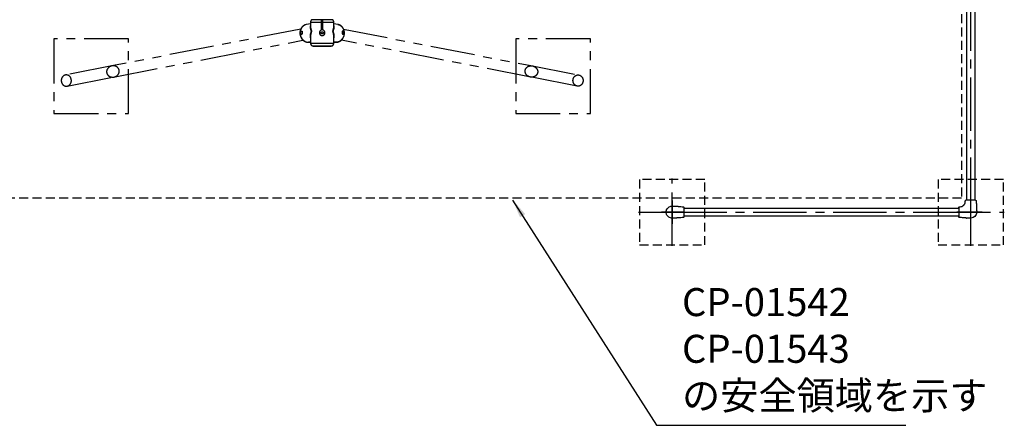
# Model space of a CAD drawing. Extents: x 0 to 29700, y 0 to 21000.
# Drawn here: x 14392 to 19668, y 9158 to 11329 of the extents above; entities that cross this region are included whole.
import ezdxf

# ---------------------------------------------------------------- set-up
doc = ezdxf.new("R2010")
doc.units = 0
doc.header["$LTSCALE"] = 15
for name, pattern in [('CENTER2', [28.575, 19.05, -3.175, 3.175, -3.175]), ('HIDDEN2', [4.7625, 3.175, -1.5875]), ('PHANTOM2', [31.75, 15.875, -3.175, 3.175, -3.175, 3.175, -3.175])]:
    doc.linetypes.add(name, pattern=pattern)
for name, color, linetype in [('P001', 131, 'CONTINUOUS'), ('P003', 231, 'CONTINUOUS'), ('P005', 91, 'CONTINUOUS'), ('P902', 185, 'CONTINUOUS'), ('P918', 25, 'CONTINUOUS'), ('P919', 75, 'CONTINUOUS'), ('P_1CENTER', 2, 'CONTINUOUS'), ('P_2DIM', 6, 'CONTINUOUS')]:
    doc.layers.add(name, color=color, linetype=linetype)
doc.styles.add('BIGFONT', font='simplex.shx', dxfattribs={"bigfont": 'bigfont.shx'})
doc.dimstyles.new('DIMBIGFONT$7', dxfattribs={"dimscale": 50, "dimtxt": 3, "dimasz": 2, "dimexe": 1.5, "dimexo": 3, "dimgap": 0.75, "dimtad": 1, "dimdec": 1, "dimdsep": 46, "dimtxsty": 'BIGFONT', "dimsah": 1, "dimcen": 0, "dimclrt": 230, "dimadec": 1, "dimazin": 2, "dimtfac": 0.6, "dimtdec": 1, "dimtofl": 0, "dimtmove": 0, "dimatfit": 3, "dimfxl": 0, "dimtvp": 1, "dimtolj": 1, "dimarcsym": 0})

# ---------------------------------------------------------------- blocks, each defined once
blk = doc.blocks.new('A$C62A57C78')
at = {"layer": 'P001'}
blk.add_line((212, 1780), (212, 1780), dxfattribs=at)
blk.add_open_spline([(212, 1780.2), (212, 1780.2), (212, 1780.2), (212, 1780.2), (212, 1780.2), (212, 1780.1)], degree=3, knots=[0.983718099, 0.983718099, 0.983718099, 0.983718099, 0.9874678, 0.9874678, 0.989772278, 0.989772278, 0.989772278, 0.989772278], dxfattribs=at)
blk.add_open_spline([(212, 1780.1), (212, 1780.2), (212, 1780.2), (212, 1780.2)], degree=3, dxfattribs=at)
at = {"layer": 'P003'}
for p, q in [((205.3, 3316), (154.7, 3316)), ((154.6, 1844), (205.3, 1844)), ((154.6, 1716), (205.3, 1716)), ((154.7, 244), (205.3, 244)), ((244, 205.3), (244, 154.7)), ((1716, 154.7), (1716, 205.4))]:
    blk.add_line(p, q, dxfattribs=at)
for centre, radius, start, end in [((662, 3380), 514, 180, 182.4598), ((180, 3380), 32, 113.772, 132.2459), ((180, 3380), 32, 58.9831, 88.9496), ((180, 3380), 32, 24.6711, 42.4607), ((-302, 3380), 514, 357.5402, 360), ((662, 3380), 514, 182.4598, 182.7614), ((662, 3380), 514, 185.2437, 186.856), ((-302, 3380), 514, 353.144, 354.7563), ((-302, 3380), 514, 357.2386, 357.5402), ((154.7, 3319), 3, 186.856, 270), ((205.3, 3319), 3, 270, 353.144), ((662, 1780), 514, 177.5336, 182.4664), ((662, 1780), 514, 173.144, 177.4304), ((662, 1780), 514, 177.4657, 177.5143), ((154.6, 1841), 3, 90, 173.144), ((205.3, 1841), 3, 6.856, 90), ((-302, 1780), 514, 3.066, 6.856), ((-302, 1780), 514, 357.6647, 2.3353), ((662, 1780), 514, 182.4857, 182.5347), ((662, 1780), 514, 182.5696, 186.856), ((-302, 1780), 514, 353.144, 356.934), ((154.6, 1719), 3, 186.856, 270), ((205.3, 1719), 3, 270, 353.144), ((662, 180), 514, 174.4262, 177.0802), ((662, 180), 514, 173.144, 174.4262), ((154.7, 241), 3, 90, 173.144), ((205.3, 241), 3, 6.856, 90), ((-302, 180), 514, 5.7778, 6.856), ((1780, -302), 514, 92.4598, 92.7614), ((1780, -302), 514, 90, 92.4598), ((662, 180), 514, 177.5765, 180), ((180, 180), 32, 180, 270), ((180, -302), 514, 83.144, 84.2222), ((241, 205.3), 3, 0, 83.144), ((1719, 205.4), 3, 96.856, 180), ((1780, -302), 514, 95.2437, 96.856), ((1780, 180), 32, 23.772, 42.2459), ((1780, 180), 32, 328.9831, 358.9496), ((180, 662), 514, 270, 272.4235), ((180, 662), 514, 272.9198, 275.5738), ((180, 662), 514, 275.5738, 276.856), ((241, 154.7), 3, 276.856, 0), ((1719, 154.7), 3, 180, 263.144), ((1780, 662), 514, 263.144, 264.7563), ((1780, 662), 514, 267.2386, 267.5402), ((1780, 662), 514, 267.5402, 270), ((1780, 180), 32, 294.6711, 312.4607)]:
    blk.add_arc(centre, radius, start, end, dxfattribs=at)
at = {"layer": 'P003', "extrusion": (0, 0, -1)}
for major_axis, start_param, end_param in [((27.5, -513.3), 4.712389, 4.718441), ((27.5, 513.3), 1.564755, 1.570796)]:
    blk.add_ellipse((-302, 1780), major_axis=major_axis, ratio=1, start_param=start_param, end_param=end_param, dxfattribs=at)
at = {"layer": 'P003'}
for points, knots in [([(158.5, 3403.7), (155.9, 3401.4), (153.7, 3398.6), (150.4, 3392.6), (149.2, 3389.3), (148.2, 3384), (148, 3382), (148, 3380)], [0, 0, 0, 0, 1.037938, 1.037938, 2.05663, 2.05663, 2.657245, 2.657245, 2.657245, 2.657245]), ([(180.6, 3412), (177.1, 3412.1), (173.6, 3411.5), (169.2, 3410.2), (168.1, 3409.7), (167.1, 3409.3)], [0, 0, 0, 0, 1.038154, 1.038154, 1.381571, 1.381571, 1.381571, 1.381571]), ([(212, 3380), (212, 3381.1), (211.9, 3382.2), (211.5, 3386.8), (210.5, 3390.2), (209.1, 3393.4)], [0, 0, 0, 0, 0.335614, 0.335614, 1.373133, 1.373133, 1.373133, 1.373133]), ([(148.6, 3355.2), (148.6, 3355.1), (148.7, 3354), (148.8, 3351.9), (148.9, 3349), (149.2, 3345.1), (149.5, 3340.2), (149.9, 3335.9), (150.1, 3333.5), (150.2, 3333)], [0.0558325, 0.0558325, 0.0558325, 0.0558325, 0.0707166, 0.1739703, 0.2772241, 0.3804778, 0.5869852, 0.7934926, 0.8420785, 0.8420785, 0.8420785, 0.8420785]), ([(209.8, 3333), (209.9, 3333.5), (210.1, 3335.9), (210.5, 3340.2), (210.8, 3345.1), (211.1, 3349), (211.2, 3351.9), (211.3, 3354), (211.4, 3355.1), (211.4, 3355.2)], [0.1579223, 0.1579223, 0.1579223, 0.1579223, 0.2065074, 0.4130148, 0.6195222, 0.7227759, 0.8260297, 0.9292834, 0.9441675, 0.9441675, 0.9441675, 0.9441675]), ([(211.4, 1804.4), (211.4, 1804.2), (211.4, 1804.1), (211.4, 1803.9), (211.4, 1803.8), (211.4, 1803.4), (211.4, 1803.2), (211.5, 1802.8), (211.5, 1802.7), (211.5, 1802.5), (211.5, 1802.4), (211.5, 1802.2), (211.5, 1802.2), (211.5, 1802.1), (211.5, 1802), (211.5, 1801.8), (211.5, 1801.6), (211.5, 1801.3), (211.5, 1801.1), (211.5, 1800.9)], [0, 0, 0, 0, 0.122219, 0.122219, 0.203434, 0.203434, 0.418192, 0.418192, 0.525571, 0.525571, 0.617633, 0.617633, 0.63295, 0.63295, 0.725591, 0.725591, 0.838908, 0.838908, 1, 1, 1, 1]), ([(211.4, 1755.6), (211.4, 1755.8), (211.4, 1756.1), (211.4, 1756.8), (211.5, 1757.3), (211.5, 1758.2), (211.5, 1758.6), (211.5, 1759.1)], [0, 0, 0, 0, 0.204683, 0.204683, 0.633526, 0.633526, 1, 1, 1, 1]), ([(231.7, 209.4), (231.1, 209.5), (230.5, 209.5), (229.3, 209.8), (228.7, 209.9), (227.4, 210.2), (226.7, 210.5), (224.7, 211.3), (223.6, 212), (221.7, 213.4), (221, 214), (219.4, 215.4), (218.5, 216.3), (216.7, 218.2), (215.7, 219.1), (213.9, 221.1), (213.1, 222), (211.8, 223.8), (211.3, 224.7), (210.5, 226.5), (210.2, 227.4), (209.9, 228.8), (209.7, 229.4), (209.5, 230.5), (209.5, 231.1), (209.4, 231.7)], [0, 0, 0, 0, 0.185055, 0.185055, 0.383134, 0.383134, 0.659684, 0.659684, 1.162299, 1.162299, 1.467965, 1.467965, 1.849927, 1.849927, 2.247161, 2.247161, 2.671117, 2.671117, 3.05452, 3.05452, 3.386812, 3.386812, 3.563937, 3.563937, 3.751789, 3.751789, 3.751789, 3.751789]), ([(1755.2, 211.4), (1755.1, 211.4), (1754, 211.4), (1751.9, 211.3), (1749, 211.1), (1745.1, 210.8), (1740.2, 210.5), (1735.9, 210.1), (1733.5, 209.9), (1733, 209.9)], [0.0558325, 0.0558325, 0.0558325, 0.0558325, 0.0707166, 0.1739703, 0.2772241, 0.3804778, 0.5869852, 0.7934926, 0.8420785, 0.8420785, 0.8420785, 0.8420785]), ([(1803.7, 201.5), (1801.4, 204.1), (1798.6, 206.3), (1792.6, 209.6), (1789.3, 210.8), (1784, 211.8), (1782, 212), (1780, 212)], [0, 0, 0, 0, 1.037938, 1.037938, 2.05663, 2.05663, 2.657245, 2.657245, 2.657245, 2.657245]), ([(148.7, 206.2), (148.6, 205.8), (148.6, 205.4), (148.6, 204.5), (148.6, 204), (148.5, 203.2), (148.5, 202.8), (148.5, 202.1), (148.5, 201.9), (148.5, 201.7)], [0.8347002, 0.8347002, 0.8347002, 0.8347002, 0.8751731, 0.8751731, 0.9266538, 0.9266538, 0.9692756, 0.9692756, 0.9911054, 0.9911054, 0.9911054, 0.9911054]), ([(1812, 179.4), (1812.1, 182.9), (1811.5, 186.4), (1810.2, 190.8), (1809.7, 191.9), (1809.3, 192.9)], [0, 0, 0, 0, 1.038154, 1.038154, 1.381571, 1.381571, 1.381571, 1.381571]), ([(206.2, 148.7), (205.8, 148.6), (205.4, 148.6), (204.5, 148.6), (204, 148.6), (203.2, 148.5), (202.8, 148.5), (202.1, 148.5), (201.9, 148.5), (201.7, 148.5)], [0.8347002, 0.8347002, 0.8347002, 0.8347002, 0.8751731, 0.8751731, 0.9266538, 0.9266538, 0.9692756, 0.9692756, 0.9911054, 0.9911054, 0.9911054, 0.9911054]), ([(1733, 150.2), (1733.5, 150.1), (1735.9, 149.9), (1740.2, 149.6), (1745.1, 149.2), (1749, 149), (1751.9, 148.8), (1754, 148.7), (1755.1, 148.6), (1755.2, 148.6)], [0.1579223, 0.1579223, 0.1579223, 0.1579223, 0.2065074, 0.4130148, 0.6195222, 0.7227759, 0.8260297, 0.9292834, 0.9441675, 0.9441675, 0.9441675, 0.9441675]), ([(1780, 148), (1781.1, 148), (1782.2, 148.1), (1786.8, 148.6), (1790.2, 149.5), (1793.4, 150.9)], [0, 0, 0, 0, 0.335614, 0.335614, 1.373133, 1.373133, 1.373133, 1.373133])]:
    blk.add_open_spline(points, degree=3, knots=knots, dxfattribs=at)
for points in [[(203.6, 3401.6), (201.5, 3403.9), (199.1, 3405.8), (196.5, 3407.4)], [(148.5, 1802.2), (148.4, 1802.2), (148.4, 1802.1), (148.4, 1802.1)], [(148.5, 1803), (148.5, 1802.9), (148.5, 1802.8), (148.5, 1802.7)], [(148.5, 1802.3), (148.5, 1802.3), (148.5, 1802.2), (148.5, 1802.2)], [(148.4, 1757.9), (148.4, 1757.9), (148.4, 1757.8), (148.5, 1757.8)], [(148.5, 1757.7), (148.5, 1757.7), (148.5, 1757.8), (148.5, 1757.8)], [(148.5, 1757), (148.5, 1757.1), (148.5, 1757.2), (148.5, 1757.3)], [(1801.6, 156.4), (1803.9, 158.5), (1805.8, 160.9), (1807.4, 163.5)]]:
    blk.add_open_spline(points, degree=3, dxfattribs=at)
at = {"layer": 'P005'}
for p, q in [((180, 3352), (180, 3352)), ((158.6, 3316), (158.6, 1844)), ((201.4, 1844), (201.4, 3316)), ((158.6, 1716), (158.6, 244)), ((201.4, 244), (201.4, 1716)), ((208, 180), (208, 180)), ((1716, 201.4), (244, 201.4)), ((244, 158.6), (1716, 158.6))]:
    blk.add_line(p, q, dxfattribs=at)
at = {"layer": 'P919', "linetype": 'HIDDEN2'}
for p, q in [((5, 3204.5), (5, 3554.5)), ((5, 3554.5), (355, 3554.5)), ((355, 3554.5), (355, 3204.5)), ((355, 3204.5), (5, 3204.5)), ((5, 1604.5), (5, 1954.5)), ((5, 1954.5), (355, 1954.5)), ((355, 1954.5), (355, 1604.5)), ((355, 1604.5), (5, 1604.5)), ((5, 4.5), (5, 354.5)), ((5, 354.5), (355, 354.5)), ((355, 354.5), (355, 4.5)), ((1605, 4.5), (1605, 354.5)), ((1605, 354.5), (1955, 354.5)), ((1955, 354.5), (1955, 4.5)), ((355, 4.5), (5, 4.5)), ((1955, 4.5), (1605, 4.5))]:
    blk.add_line(p, q, dxfattribs=at)
at = {"layer": 'P_1CENTER', "linetype": 'CENTER2'}
for p, q in [((180, 3200), (180, 3560)), ((360, 3380), (0, 3380)), ((180, 1786.7), (180, 3373.4)), ((180, 1600), (180, 1960)), ((360, 1780), (0, 1780)), ((180, 186.7), (180, 1773.4)), ((180, 0), (180, 360)), ((1780, 0), (1780, 360)), ((180, 118), (180, 255)), ((360, 180), (0, 180)), ((118, 180), (255, 180)), ((1773.4, 180), (186.7, 180)), ((1960, 180), (1600, 180))]:
    blk.add_line(p, q, dxfattribs=at)
at = {"layer": 'P_1CENTER', "linetype": 'Continuous'}
for p, q in [((180, 3317.4), (180, 3437)), ((117.5, 3380), (242.5, 3380)), ((180, 1869.4), (180, 1690.6)), ((224.7, 1780), (135.3, 1780)), ((1780, 242.5), (1780, 117.5)), ((1717.4, 180), (1837, 180))]:
    blk.add_line(p, q, dxfattribs=at)

msp = doc.modelspace()

# ---------------------------------------------------------------- linework, layer by layer
at = {"layer": 'P902', "linetype": 'PHANTOM2'}
for p, q in [((15908.13, 11292.39), (15906, 11290.06)), ((15910.42, 11294.53), (15908.13, 11292.39)), ((15912.84, 11296.47), (15910.42, 11294.53)), ((15915.39, 11298.22), (15912.84, 11296.47)), ((15918.06, 11299.74), (15915.39, 11298.22)), ((15920.82, 11301.05), (15918.06, 11299.74)), ((15923.67, 11302.13), (15920.82, 11301.05)), ((15926.59, 11302.97), (15923.67, 11302.13)), ((15928.39, 11303.37), (15926.59, 11302.97)), ((15950.05, 11307.59), (15928.39, 11303.37)), ((15950.05, 11314.12), (15950.13, 11291.63)), ((16075.15, 11314.12), (15950.05, 11314.12)), ((15950.13, 11291.76), (15950.13, 11291.63)), ((16067.15, 11329.12), (15958.05, 11329.12)), ((16008.6, 11273.96), (16008.6, 11329.12)), ((16016.6, 11273.96), (16016.6, 11329.12)), ((16075.15, 11291.63), (16075.15, 11314.12)), ((16096.82, 11303.37), (16075.15, 11307.59)), ((16096.82, 11303.37), (16098.62, 11302.97)), ((16098.62, 11302.97), (16101.54, 11302.13)), ((16101.54, 11302.13), (16104.38, 11301.05)), ((16104.38, 11301.05), (16107.15, 11299.74)), ((16107.15, 11299.74), (16109.81, 11298.22)), ((16109.81, 11298.22), (16112.36, 11296.47)), ((16112.36, 11296.47), (16114.79, 11294.53)), ((16114.79, 11294.53), (16117.07, 11292.39)), ((16117.07, 11292.39), (16119.21, 11290.06)), ((15897.7, 11278.75), (14894.54, 11083.27)), ((15895.02, 11263.06), (15894.83, 11259.66)), ((15894.83, 11259.66), (15894.86, 11256.25)), ((15894.86, 11256.25), (15895.11, 11252.84)), ((15895.43, 11266.42), (15895.02, 11263.06)), ((15895.11, 11252.84), (15895.57, 11249.45)), ((15896.05, 11269.72), (15895.43, 11266.42)), ((15895.57, 11249.45), (15896.25, 11246.09)), ((15896.88, 11272.96), (15896.05, 11269.72)), ((15896.25, 11246.09), (15897.14, 11242.78)), ((15897.92, 11276.11), (15896.88, 11272.96)), ((15897.14, 11242.78), (15898.23, 11239.55)), ((15899.16, 11279.17), (15897.92, 11276.11)), ((15898.23, 11239.55), (15899.53, 11236.39)), ((15900.59, 11282.1), (15899.16, 11279.17)), ((15902.22, 11284.91), (15900.59, 11282.1)), ((15904.02, 11287.56), (15902.22, 11284.91)), ((15906, 11290.06), (15904.02, 11287.56)), ((15950.1, 11239.79), (15950.05, 11203.3)), ((15950.1, 11239.79), (15950.1, 11239.63)), ((16075.15, 11203.3), (16075.15, 11239.79)), ((16119.21, 11290.06), (16121.18, 11287.56)), ((16121.18, 11287.56), (16122.99, 11284.91)), ((16122.99, 11284.91), (16124.61, 11282.1)), ((16124.61, 11282.1), (16126.05, 11279.17)), ((16126.97, 11239.55), (16125.67, 11236.39)), ((16126.05, 11279.17), (16127.29, 11276.11)), ((16128.06, 11242.78), (16126.97, 11239.55)), ((16127.29, 11276.11), (16128.33, 11272.96)), ((16127.51, 11278.75), (17130.67, 11083.27)), ((16128.95, 11246.09), (16128.06, 11242.78)), ((16128.33, 11272.96), (16129.16, 11269.72)), ((16129.63, 11249.45), (16128.95, 11246.09)), ((16129.16, 11269.72), (16129.78, 11266.42)), ((16130.09, 11252.84), (16129.63, 11249.45)), ((16129.78, 11266.42), (16130.18, 11263.06)), ((16130.34, 11256.25), (16130.09, 11252.84)), ((16130.18, 11263.06), (16130.37, 11259.66)), ((16130.37, 11259.66), (16130.34, 11256.25)), ((14894.54, 11022.09), (15909.15, 11219.43)), ((15899.53, 11236.39), (15901.02, 11233.34)), ((15901.02, 11233.34), (15902.69, 11230.4)), ((15902.69, 11230.4), (15904.54, 11227.6)), ((15904.54, 11227.6), (15906.57, 11224.94)), ((15906.57, 11224.94), (15908.74, 11222.45)), ((15908.74, 11222.45), (15911.07, 11220.12)), ((15911.07, 11220.12), (15913.53, 11217.98)), ((15913.53, 11217.98), (15916.11, 11216.03)), ((15916.11, 11216.03), (15918.8, 11214.29)), ((15918.8, 11214.29), (15921.59, 11212.76)), ((15921.59, 11212.76), (15924.46, 11211.46)), ((15924.46, 11211.46), (15927.4, 11210.38)), ((15927.4, 11210.38), (15930.38, 11209.53)), ((15930.38, 11209.53), (15933.41, 11208.93)), ((15933.41, 11208.93), (15936.45, 11208.56)), ((15936.45, 11208.56), (15939.51, 11208.44)), ((15938.9, 11208.38), (15939.51, 11208.44)), ((15939.51, 11208.44), (15950.05, 11210.5)), ((15950.05, 11210.19), (15941.28, 11208.48)), ((15941.28, 11208.48), (15944.3, 11208.75)), ((15944.3, 11208.75), (15946.74, 11209.14)), ((15946.74, 11209.14), (15950.05, 11209.78)), ((15950.05, 11203.3), (16075.15, 11203.3)), ((16060.89, 11188.32), (15964.31, 11188.32)), ((16075.15, 11210.5), (16085.7, 11208.44)), ((16083.92, 11208.48), (16075.15, 11210.19)), ((16075.15, 11209.78), (16078.47, 11209.14)), ((16080.91, 11208.75), (16078.47, 11209.14)), ((16083.92, 11208.48), (16080.91, 11208.75)), ((16088.75, 11208.56), (16085.7, 11208.44)), ((16085.7, 11208.44), (16086.31, 11208.38)), ((16091.8, 11208.93), (16088.75, 11208.56)), ((16094.82, 11209.53), (16091.8, 11208.93)), ((16097.81, 11210.38), (16094.82, 11209.53)), ((16100.74, 11211.46), (16097.81, 11210.38)), ((16103.61, 11212.76), (16100.74, 11211.46)), ((16106.4, 11214.29), (16103.61, 11212.76)), ((16109.09, 11216.03), (16106.4, 11214.29)), ((16111.67, 11217.98), (16109.09, 11216.03)), ((16114.14, 11220.12), (16111.67, 11217.98)), ((16116.46, 11222.45), (16114.14, 11220.12)), ((17130.67, 11022.09), (16116.05, 11219.43)), ((16118.64, 11224.94), (16116.46, 11222.45)), ((16120.66, 11227.6), (16118.64, 11224.94)), ((16122.51, 11230.4), (16120.66, 11227.6)), ((16124.19, 11233.34), (16122.51, 11230.4)), ((16125.67, 11236.39), (16124.19, 11233.34))]:
    msp.add_line(p, q, dxfattribs=at)
for points in [[(14975.6, 11226.57), (14575.6, 11226.57), (14575.6, 10826.57), (14975.6, 10826.57)], [(17449.6, 11226.57), (17049.6, 11226.57), (17049.6, 10826.57), (17449.6, 10826.57)]]:
    msp.add_lwpolyline(points, close=True, dxfattribs=at)
for points in [[(14894.54, 11083.27), (14637.94, 11033.27)], [(17130.67, 11083.27), (17387.28, 11033.27)], [(14646.07, 10973.76), (14894.54, 11022.09)], [(17379.15, 10973.75), (17130.67, 11022.09)]]:
    msp.add_lwpolyline(points, dxfattribs=at)
msp.add_circle((16012.6, 11259.12), 6, dxfattribs=at)
for centre, radius, start, end in [((16012.6, 11259.12), 15, 106.87727, 73.12273), ((16008.1, 11273.96), 0.5, 286.87727, 0), ((16017.1, 11273.96), 0.5, 180, 253.12273), ((15965.05, 11203.3), 15, 180, 267.17307), ((16012.6, 12166.25), 979.13, 267.17307, 272.82693), ((16060.15, 11203.3), 15, 272.82693, 0)]:
    msp.add_arc(centre, radius, start, end, dxfattribs=at)
for centre, major_axis, ratio, start_param, end_param in [((15958.05, 11314.12), (0, -15), 0.5333333, 3.1415927, 4.712389), ((16067.15, 11314.12), (0, -15), 0.5333333, 1.5707963, 3.1415927), ((14891.48, 11052.12), (-33.39, -6.49), 0.8884253, 4.5916979, 7.8958945), ((14891.48, 11052.12), (-33.39, -6.49), 0.8884253, 1.6127092, 4.5916979), ((14641.65, 11003.45), (0, 30.1), 0.8989254, 0.1375435, 3.3056585), ((14641.65, 11003.45), (0, 30.1), 0.8989254, 3.3056585, 6.4207288)]:
    msp.add_ellipse(centre, major_axis=major_axis, ratio=ratio, start_param=start_param, end_param=end_param, dxfattribs=at)
at = {"layer": 'P902', "linetype": 'PHANTOM2', "extrusion": (0, 0, -1)}
for centre, major_axis, ratio, start_param, end_param in [((17133.73, 11052.12), (33.39, -6.49), 0.8884253, 1.6127092, 4.5916979), ((17133.73, 11052.12), (33.39, -6.49), 0.8884253, 4.5916979, 7.8958945), ((17383.55, 11003.45), (0, 30.1), 0.8989254, 3.3056585, 6.4207288), ((17383.55, 11003.45), (0, 30.1), 0.8989254, 0.1375435, 3.3056585)]:
    msp.add_ellipse(centre, major_axis=major_axis, ratio=ratio, start_param=start_param, end_param=end_param, dxfattribs=at)
at = {"layer": 'P902', "linetype": 'PHANTOM2'}
for points, knots in [([(15923.89, 11302.2), (15923.49, 11302.08), (15922.14, 11301.67), (15919.91, 11300.77), (15917.23, 11299.5), (15914.64, 11298.03), (15912.15, 11296.38), (15909.78, 11294.55), (15907.53, 11292.54), (15905.41, 11290.38), (15903.44, 11288.06), (15901.61, 11285.6), (15899.95, 11283), (15898.45, 11280.28), (15897.13, 11277.46), (15895.99, 11274.53), (15895.04, 11271.52), (15894.27, 11268.44), (15893.7, 11265.3), (15893.33, 11262.12), (15893.16, 11258.92), (15893.18, 11255.69), (15893.41, 11252.47), (15893.84, 11249.26), (15894.47, 11246.09), (15895.29, 11242.95), (15896.3, 11239.88), (15897.51, 11236.88), (15898.89, 11233.96), (15900.45, 11231.15), (15902.19, 11228.45), (15904.08, 11225.87), (15906.13, 11223.44), (15908.32, 11221.15), (15910.65, 11219.03), (15913.1, 11217.07), (15915.66, 11215.3), (15918.32, 11213.71), (15921.07, 11212.32), (15923.89, 11211.13), (15926.77, 11210.15), (15929.7, 11209.38), (15932.66, 11208.82), (15935.58, 11208.48), (15937.67, 11208.39), (15938.75, 11208.38), (15938.9, 11208.38)], [0, 0, 0, 0, 0.009824, 0.0327916, 0.0557701, 0.0787709, 0.1018048, 0.1248813, 0.1480083, 0.171192, 0.1944368, 0.2177452, 0.2411179, 0.2645539, 0.2880508, 0.3116051, 0.3352124, 0.3588677, 0.3825658, 0.4063016, 0.4300701, 0.4538663, 0.477686, 0.501525, 0.5253794, 0.5492453, 0.5731179, 0.5969929, 0.6208662, 0.6447327, 0.6685872, 0.6924236, 0.7162354, 0.7400155, 0.7637567, 0.7874517, 0.8110935, 0.834676, 0.8581938, 0.8816434, 0.9050225, 0.9283311, 0.9515713, 0.9747469, 0.996567, 1, 1, 1, 1]), ([(15950.05, 11232.38), (15949.93, 11232.91), (15949.48, 11234.8), (15949.24, 11238.26), (15949.28, 11242.74), (15949.8, 11247.4), (15950.62, 11251.71), (15951.6, 11255.54), (15952.61, 11258.94), (15953.58, 11262.06), (15954.34, 11264.65), (15954.74, 11266.56), (15954.83, 11268.16), (15954.7, 11269.43), (15954.47, 11270.51), (15954.08, 11271.83), (15953.54, 11273.4), (15952.65, 11275.77), (15951.47, 11279.07), (15950.28, 11283.24), (15949.48, 11287.74), (15949.33, 11292.08), (15949.57, 11295.1), (15950, 11296.59), (15950.05, 11296.78)], [0, 0, 0, 0, 0.0281005, 0.0991811, 0.170272, 0.2430361, 0.3158052, 0.3651582, 0.4145264, 0.4638215, 0.4946292, 0.5148846, 0.5285837, 0.542298, 0.5539349, 0.5658632, 0.5928195, 0.6198267, 0.6745378, 0.7519021, 0.8292629, 0.9088341, 0.9883872, 1, 1, 1, 1]), ([(15950.13, 11291.63), (15950.12, 11290.85), (15950.08, 11288.53), (15950.69, 11284.42), (15951.75, 11279.88), (15952.86, 11276.3), (15953.69, 11273.75), (15954.22, 11272.09), (15954.58, 11270.67), (15954.8, 11269.52), (15954.93, 11268.17), (15954.85, 11266.49), (15954.48, 11264.47), (15953.86, 11262.09), (15953.13, 11259.45), (15952.18, 11255.87), (15951.18, 11251.49), (15950.4, 11246.34), (15950.03, 11242.42), (15950.09, 11240.29), (15950.1, 11239.79)], [0, 0, 0, 0, 0.0545906, 0.1631757, 0.272515, 0.3471053, 0.3846124, 0.4223083, 0.4388475, 0.4556458, 0.4754692, 0.4952806, 0.5240064, 0.5668686, 0.6164288, 0.66613, 0.7660227, 0.8672553, 0.9689228, 1, 1, 1, 1]), ([(16075.15, 11239.79), (16075.12, 11240.29), (16075.17, 11242.38), (16074.81, 11246.24), (16074.05, 11251.35), (16073.05, 11255.75), (16072.09, 11259.38), (16071.35, 11262.06), (16070.72, 11264.47), (16070.36, 11266.49), (16070.27, 11268.17), (16070.4, 11269.52), (16070.62, 11270.66), (16070.98, 11272.07), (16071.5, 11273.72), (16072.34, 11276.28), (16073.44, 11279.8), (16074.49, 11284.26), (16075.11, 11288.37), (16075.08, 11290.76), (16075.15, 11291.63)], [0, 0, 0, 0, 0.031064, 0.1304943, 0.2303516, 0.3314716, 0.3823112, 0.4331269, 0.4759896, 0.5047157, 0.5245274, 0.5443511, 0.5608388, 0.5776894, 0.6147269, 0.6520723, 0.7274847, 0.832901, 0.938994, 1, 1, 1, 1]), ([(16075.15, 11296.77), (16075.21, 11296.59), (16075.62, 11295.14), (16075.87, 11292.21), (16075.74, 11287.92), (16074.96, 11283.38), (16073.76, 11279.14), (16072.56, 11275.79), (16071.68, 11273.41), (16071.12, 11271.85), (16070.74, 11270.51), (16070.5, 11269.44), (16070.37, 11268.16), (16070.46, 11266.56), (16070.86, 11264.65), (16071.52, 11262.4), (16072.31, 11259.9), (16073.35, 11256.51), (16074.45, 11252.36), (16075.4, 11247.49), (16075.92, 11242.81), (16075.97, 11238.37), (16075.74, 11234.91), (16075.29, 11232.99), (16075.15, 11232.4)], [0, 0, 0, 0, 0.0115465, 0.0885518, 0.1661862, 0.24559, 0.325528, 0.3796653, 0.406884, 0.4342415, 0.4459275, 0.4578161, 0.4715362, 0.4852411, 0.505505, 0.5363256, 0.5725353, 0.6088476, 0.6818226, 0.7557466, 0.8299775, 0.8992086, 0.9687678, 1, 1, 1, 1]), ([(16086.31, 11208.38), (16086.96, 11208.39), (16088.6, 11208.42), (16091.22, 11208.64), (16094.17, 11209.1), (16097.08, 11209.77), (16099.95, 11210.64), (16102.77, 11211.72), (16105.52, 11213), (16108.2, 11214.47), (16110.78, 11216.13), (16113.26, 11217.97), (16115.63, 11219.98), (16117.88, 11222.15), (16119.99, 11224.49), (16121.96, 11226.96), (16123.77, 11229.57), (16125.42, 11232.31), (16126.9, 11235.15), (16128.21, 11238.09), (16129.33, 11241.11), (16130.27, 11244.21), (16131.01, 11247.36), (16131.56, 11250.55), (16131.91, 11253.77), (16132.06, 11257), (16132, 11260.23), (16131.75, 11263.45), (16131.29, 11266.63), (16130.63, 11269.77), (16129.78, 11272.84), (16128.73, 11275.84), (16127.49, 11278.76), (16126.07, 11281.56), (16124.48, 11284.26), (16122.72, 11286.82), (16120.79, 11289.24), (16118.72, 11291.51), (16116.51, 11293.62), (16114.17, 11295.55), (16111.71, 11297.3), (16109.14, 11298.87), (16106.48, 11300.24), (16103.74, 11301.42), (16100.92, 11302.38), (16098.58, 11303.03), (16097.17, 11303.28), (16096.82, 11303.37)], [0, 0, 0, 0, 0.0146119, 0.0367913, 0.0589863, 0.0812164, 0.1034902, 0.1258148, 0.1481957, 0.1706366, 0.1931392, 0.2157036, 0.2383285, 0.2610112, 0.2837479, 0.3065342, 0.3293652, 0.3522359, 0.3751413, 0.3980767, 0.4210375, 0.4440196, 0.467019, 0.4900321, 0.5130547, 0.5360825, 0.5591114, 0.5821371, 0.6051547, 0.6281589, 0.6511436, 0.6741023, 0.6970283, 0.7199145, 0.7427538, 0.7655398, 0.7882668, 0.8109302, 0.8335268, 0.8560552, 0.878516, 0.9009119, 0.9232472, 0.9455286, 0.9677642, 0.9899635, 1, 1, 1, 1]), ([(15897.57, 11259.76), (15897.54, 11259.16), (15897.54, 11258.58), (15897.6, 11257.71), (15897.63, 11257.43), (15897.71, 11256.86), (15897.75, 11256.58), (15897.92, 11255.76), (15898.06, 11255.24), (15898.31, 11254.5), (15898.4, 11254.26), (15898.6, 11253.81), (15898.71, 11253.59), (15899.04, 11252.96), (15899.28, 11252.59), (15899.66, 11252.09), (15899.8, 11251.94), (15900.07, 11251.66), (15900.34, 11251.41), (15900.62, 11251.21), (15900.9, 11251.03), (15901.05, 11250.96), (15901.47, 11250.79), (15901.76, 11250.73), (15902.31, 11250.73), (15902.58, 11250.78), (15903.09, 11251.02), (15903.33, 11251.19), (15903.67, 11251.53), (15903.79, 11251.66), (15904, 11251.94), (15904.1, 11252.09), (15904.29, 11252.42), (15904.38, 11252.59), (15904.56, 11252.97), (15904.64, 11253.17), (15904.87, 11253.8), (15905.01, 11254.25), (15905.19, 11254.99), (15905.25, 11255.24), (15905.35, 11255.76), (15905.39, 11256.03), (15905.52, 11256.85), (15905.58, 11257.41), (15905.66, 11258.28), (15905.68, 11258.57), (15905.71, 11259.16), (15905.72, 11259.46), (15905.75, 11260.34), (15905.74, 11260.92), (15905.72, 11261.8), (15905.7, 11262.09), (15905.67, 11262.65), (15905.65, 11262.92), (15905.59, 11263.46), (15905.56, 11263.73), (15905.49, 11264.25), (15905.45, 11264.5), (15905.32, 11265.23), (15905.22, 11265.68), (15904.97, 11266.51), (15904.83, 11266.88), (15904.51, 11267.53), (15904.34, 11267.8), (15904.04, 11268.14), (15903.94, 11268.24), (15903.72, 11268.41), (15903.5, 11268.55), (15903.27, 11268.64), (15903.02, 11268.69), (15902.89, 11268.71), (15902.5, 11268.71), (15902.23, 11268.65), (15901.82, 11268.48), (15901.68, 11268.41), (15901.39, 11268.24), (15901.25, 11268.14), (15900.82, 11267.8), (15900.54, 11267.53), (15900.13, 11267.04), (15899.99, 11266.87), (15899.72, 11266.49), (15899.59, 11266.3), (15899.21, 11265.68), (15898.97, 11265.23), (15898.54, 11264.25), (15898.34, 11263.74), (15898.1, 11262.93), (15898.02, 11262.66), (15897.89, 11262.09), (15897.83, 11261.8), (15897.67, 11260.94), (15897.6, 11260.35), (15897.57, 11259.76)], [0, 0, 0, 0, 0.03125, 0.03125, 0.046875, 0.046875, 0.0625, 0.0625, 0.09375, 0.09375, 0.109375, 0.109375, 0.125, 0.125, 0.15625, 0.15625, 0.171875, 0.171875, 0.1875, 0.203125, 0.203125, 0.21875, 0.21875, 0.25, 0.25, 0.28125, 0.28125, 0.3125, 0.3125, 0.328125, 0.328125, 0.34375, 0.34375, 0.359375, 0.359375, 0.375, 0.375, 0.40625, 0.40625, 0.421875, 0.421875, 0.4375, 0.4375, 0.46875, 0.46875, 0.484375, 0.484375, 0.5, 0.5, 0.53125, 0.53125, 0.546875, 0.546875, 0.5625, 0.5625, 0.578125, 0.578125, 0.59375, 0.59375, 0.625, 0.625, 0.65625, 0.65625, 0.6875, 0.6875, 0.703125, 0.703125, 0.71875, 0.734375, 0.734375, 0.75, 0.75, 0.78125, 0.78125, 0.796875, 0.796875, 0.8125, 0.8125, 0.84375, 0.84375, 0.859375, 0.859375, 0.875, 0.875, 0.90625, 0.90625, 0.9375, 0.9375, 0.953125, 0.953125, 0.96875, 0.96875, 1, 1, 1, 1]), ([(16127.63, 11259.76), (16127.67, 11259.16), (16127.66, 11258.58), (16127.6, 11257.71), (16127.57, 11257.43), (16127.5, 11256.86), (16127.45, 11256.58), (16127.29, 11255.76), (16127.15, 11255.24), (16126.89, 11254.5), (16126.8, 11254.26), (16126.6, 11253.81), (16126.5, 11253.59), (16126.17, 11252.96), (16125.93, 11252.59), (16125.54, 11252.09), (16125.41, 11251.94), (16125.14, 11251.66), (16124.87, 11251.41), (16124.59, 11251.21), (16124.3, 11251.03), (16124.16, 11250.96), (16123.73, 11250.79), (16123.45, 11250.73), (16122.9, 11250.73), (16122.62, 11250.78), (16122.11, 11251.02), (16121.87, 11251.19), (16121.53, 11251.53), (16121.42, 11251.66), (16121.21, 11251.94), (16121.11, 11252.09), (16120.92, 11252.42), (16120.82, 11252.59), (16120.65, 11252.97), (16120.57, 11253.17), (16120.33, 11253.8), (16120.19, 11254.25), (16120.01, 11254.99), (16119.96, 11255.24), (16119.86, 11255.76), (16119.81, 11256.03), (16119.69, 11256.85), (16119.62, 11257.41), (16119.55, 11258.28), (16119.53, 11258.57), (16119.49, 11259.16), (16119.48, 11259.46), (16119.46, 11260.34), (16119.46, 11260.92), (16119.49, 11261.8), (16119.5, 11262.09), (16119.54, 11262.65), (16119.56, 11262.92), (16119.61, 11263.46), (16119.64, 11263.73), (16119.71, 11264.25), (16119.75, 11264.5), (16119.88, 11265.23), (16119.98, 11265.68), (16120.23, 11266.51), (16120.37, 11266.88), (16120.69, 11267.53), (16120.87, 11267.8), (16121.16, 11268.14), (16121.27, 11268.24), (16121.48, 11268.41), (16121.7, 11268.55), (16121.94, 11268.64), (16122.18, 11268.69), (16122.31, 11268.71), (16122.7, 11268.71), (16122.97, 11268.65), (16123.39, 11268.48), (16123.53, 11268.41), (16123.81, 11268.24), (16123.95, 11268.14), (16124.38, 11267.8), (16124.66, 11267.53), (16125.08, 11267.04), (16125.22, 11266.87), (16125.48, 11266.49), (16125.61, 11266.3), (16125.99, 11265.68), (16126.23, 11265.23), (16126.67, 11264.25), (16126.86, 11263.74), (16127.11, 11262.93), (16127.18, 11262.66), (16127.32, 11262.09), (16127.38, 11261.8), (16127.53, 11260.94), (16127.6, 11260.35), (16127.63, 11259.76)], [0, 0, 0, 0, 0.03125, 0.03125, 0.046875, 0.046875, 0.0625, 0.0625, 0.09375, 0.09375, 0.109375, 0.109375, 0.125, 0.125, 0.15625, 0.15625, 0.171875, 0.171875, 0.1875, 0.203125, 0.203125, 0.21875, 0.21875, 0.25, 0.25, 0.28125, 0.28125, 0.3125, 0.3125, 0.328125, 0.328125, 0.34375, 0.34375, 0.359375, 0.359375, 0.375, 0.375, 0.40625, 0.40625, 0.421875, 0.421875, 0.4375, 0.4375, 0.46875, 0.46875, 0.484375, 0.484375, 0.5, 0.5, 0.53125, 0.53125, 0.546875, 0.546875, 0.5625, 0.5625, 0.578125, 0.578125, 0.59375, 0.59375, 0.625, 0.625, 0.65625, 0.65625, 0.6875, 0.6875, 0.703125, 0.703125, 0.71875, 0.734375, 0.734375, 0.75, 0.75, 0.78125, 0.78125, 0.796875, 0.796875, 0.8125, 0.8125, 0.84375, 0.84375, 0.859375, 0.859375, 0.875, 0.875, 0.90625, 0.90625, 0.9375, 0.9375, 0.953125, 0.953125, 0.96875, 0.96875, 1, 1, 1, 1]), ([(15941.28, 11208.48), (15940.95, 11208.43), (15940.52, 11208.36), (15940.09, 11208.5), (15940, 11208.54)], [0, 0, 0, 0, 0.7726295, 1, 1, 1, 1]), ([(15940.82, 11208.44), (15941.19, 11208.46), (15942.55, 11208.52), (15944.53, 11208.73), (15946.13, 11209.04), (15946.74, 11209.14)], [0, 0, 0, 0, 0.1848019, 0.6807393, 1, 1, 1, 1]), ([(16078.47, 11209.14), (16079.36, 11208.99), (16081.25, 11208.65), (16083.25, 11208.47), (16084.31, 11208.43), (16084.38, 11208.43)], [0, 0, 0, 0, 0.46840569, 0.96240154, 1, 1, 1, 1]), ([(16085.17, 11208.55), (16085, 11208.5), (16084.58, 11208.37), (16084.17, 11208.44), (16083.92, 11208.48)], [0, 0, 0, 0, 0.4135086, 1, 1, 1, 1])]:
    msp.add_open_spline(points, degree=3, knots=knots, dxfattribs=at)
at = {"layer": 'P_1CENTER', "linetype": 'HIDDEN2'}
msp.add_lwpolyline([(12587.6, 18074.07), (19437.6, 18074.07), (19437.6, 10374.07), (12587.6, 10374.07)], close=True, dxfattribs=at)

# ---------------------------------------------------------------- block references
at = {"layer": 'P918', "xscale": -1}
msp.add_blockref('A$C62A57C78', (19667.6, 10119.29), dxfattribs=at)

# ---------------------------------------------------------------- texts
at = {"layer": 'P_2DIM', "color": 230, "insert": (17940.7, 9195.88), "char_height": 150, "attachment_point": 7, "style": 'BIGFONT'}
msp.add_mtext('CP-01542\\PCP-01543\\Pの安全領域を示す', dxfattribs=at)

# ---------------------------------------------------------------- leaders
at = {"layer": 'P_2DIM', "annotation_type": 0, "has_hookline": 1, "hookline_direction": 0, "text_width": 1200}
msp.add_leader([(17032.93, 10364.07), (17803.2, 9158.38), (17903.2, 9158.38)], dimstyle='DIMBIGFONT$7', dxfattribs=at)

doc.saveas('drawing.dxf')
